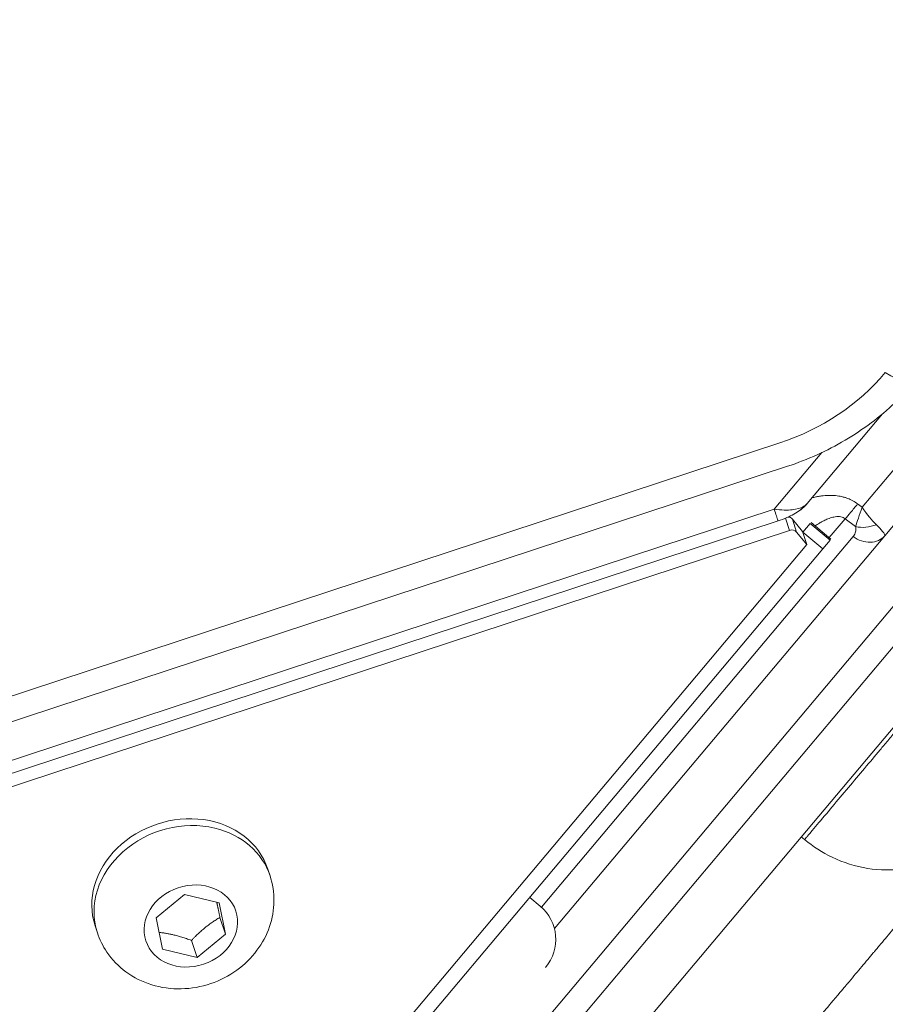
# Model space of a CAD drawing. Units: millimetres. Extents: x -1668 to 5081, y -1684 to 4146.
# Drawn here: x 743 to 809, y -143 to -67 of the extents above; entities that cross this region are included whole.
import ezdxf

# ---------------------------------------------------------------- set-up
doc = ezdxf.new("R2010")
doc.units = ezdxf.units.MM
doc.header["$LTSCALE"] = 1000
doc.layers.add('1 EQUIPMENT', color=7, linetype='Continuous', lineweight=18)

# ---------------------------------------------------------------- blocks, each defined once
blk = doc.blocks.new('DGHS 107')
at = {"layer": '1 EQUIPMENT', "color": 0, "linetype": 'Continuous', "lineweight": 13}
for p, q in [((986.325, 108.383), (807.599, -104.263)), ((803.366, -103.971), (809.175, -97.06)), ((649.836, -149.192), (801.263, -99.3)), ((804.502, -100.043), (800.828, -104.414)), ((801.856, -101.102), (650.429, -150.994)), ((813.481, -101.522), (809.336, -106.453)), ((817.183, -103.334), (756.887, -175.073)), ((653.225, -153.045), (800.828, -104.414)), ((818.714, -104.621), (758.418, -176.36)), ((807.25, -104.001), (807.599, -104.263)), ((652.209, -154.379), (801.125, -105.315)), ((823.859, -104.717), (763.563, -176.457)), ((802.013, -106.037), (801.704, -105.097)), ((802.228, -105.169), (803.014, -106.135)), ((802.228, -105.169), (802.557, -106.167)), ((805.066, -106.601), (806.289, -105.145)), ((806.289, -105.145), (807.092, -105.749)), ((653.237, -155.056), (802.013, -106.037)), ((803.343, -107.133), (802.557, -106.167)), ((803.014, -106.135), (803.343, -107.133)), ((803.043, -106.17), (803.031, -106.185)), ((803.607, -105.499), (803.043, -106.17)), ((803.043, -106.17), (804.574, -107.457)), ((805.138, -106.786), (803.607, -105.499)), ((805.199, -106.713), (803.668, -105.426)), ((806.901, -106.513), (782.905, -135.063)), ((809.336, -106.453), (783.901, -136.715)), ((805.138, -106.786), (804.574, -107.457)), ((803.343, -107.133), (743.851, -177.916)), ((804.574, -107.457), (745.42, -177.837)), ((803.173, -129.854), (802.914, -129.636)), ((762.01, -132.649), (761.837, -132.124)), ((753.243, -135.872), (755.435, -134.098)), ((755.435, -134.098), (758.105, -134.738)), ((758.105, -134.738), (758.582, -137.152)), ((782.811, -134.982), (782.008, -134.306)), ((748.713, -137.03), (748.54, -136.505)), ((753.72, -138.286), (753.243, -135.872)), ((758.155, -135.854), (758.582, -137.152)), ((758.582, -137.152), (756.39, -138.926)), ((755.963, -137.628), (756.39, -138.926)), ((756.39, -138.926), (753.72, -138.286))]:
    blk.add_line(p, q, dxfattribs=at)
blk.add_arc((780.656, -137.546), 3.35, 319.9534, 49.9534, dxfattribs=at)
for centre, major_axis, ratio, start_param, end_param in [((797.004, -86.373), (15.196, 5.007), 0.850651, -1.570796, -0.942478), ((808.724, -91.891), (3.062, -2.574), 0.309017, -1.107149, 0), ((801.817, -102.298), (-1.371, 1.84), 0.670769, -3.270515, -2.983684), ((808.034, -103.788), (1.474, -2.235), 0.233495, -1.511997, -0.792888), ((802.146, -106.441), (0.475, 0.156), 0.850651, 0.314159, 1.570796), ((755.362, -134.839), (-6.648, -2.191), 0.850651, -2.199115, 0), ((755.362, -134.839), (6.648, 2.191), 0.850651, 0, 0.942478)]:
    blk.add_ellipse(centre, major_axis=major_axis, ratio=ratio, start_param=start_param, end_param=end_param, dxfattribs=at)
at = {"layer": '1 EQUIPMENT', "color": 0, "linetype": 'Continuous', "lineweight": 13, "extrusion": (0, 0, -1)}
for centre, major_axis, ratio, start_param, end_param in [((807.826, -103.807), (0.883, 2.469), 0.023265, -2.483962, -1.764853), ((801.817, -105.442), (0.475, 0.156), 0.850651, -1.123281, -0.314159), ((755.189, -134.315), (-6.648, -2.191), 0.850651, 0, 3.141593), ((755.913, -136.512), (3.467, 1.142), 0.850651, -0.9424777960549592, 5.340707511124627)]:
    blk.add_ellipse(centre, major_axis=major_axis, ratio=ratio, start_param=start_param, end_param=end_param, dxfattribs=at)
at = {"layer": '1 EQUIPMENT', "color": 0, "linetype": 'Continuous', "lineweight": 13}
for points, knots in [([(811.786, -94.464), (811.274, -95.073), (810.725, -95.654), (809.559, -96.752), (808.943, -97.269), (807.654, -98.236), (806.981, -98.684), (805.587, -99.507), (804.866, -99.882), (803.387, -100.552), (802.628, -100.847), (801.856, -101.102)], [1.347753, 1.347753, 1.347753, 1.347753, 1.4734167, 1.4734167, 1.5990804, 1.5990804, 1.7247441, 1.7247441, 1.8504078, 1.8504078, 1.9760715, 1.9760715, 1.9760715, 1.9760715]), ([(803.731, -103.537), (803.779, -103.524), (803.926, -103.486), (804.071, -103.454), (804.266, -103.417), (804.365, -103.401), (804.648, -103.362), (804.926, -103.339), (805.239, -103.341), (805.371, -103.347), (805.459, -103.353), (805.504, -103.357), (805.712, -103.378), (805.955, -103.417), (806.224, -103.49), (806.337, -103.526), (806.412, -103.552), (806.451, -103.566), (806.762, -103.685), (807.017, -103.826), (807.25, -104.001)], [0.5474379, 0.5474379, 0.5474379, 0.5474379, 0.5625, 0.59375, 0.59375, 0.625, 0.625, 0.6875, 0.71875, 0.734375, 0.734375, 0.75, 0.75, 0.8125, 0.84375, 0.859375, 0.859375, 0.875, 0.875, 1, 1, 1, 1]), ([(800.828, -104.414), (801.109, -104.45), (801.368, -104.469), (801.833, -104.479), (802.041, -104.469), (802.584, -104.408), (802.842, -104.326), (803.018, -104.241)], [0, 0, 0, 0, 0.25, 0.25, 0.5, 0.5, 1, 1, 1, 1]), ([(801.125, -105.314), (801.125, -105.314), (801.117, -105.29), (801.08, -105.179), (801.045, -105.073), (800.952, -104.79), (800.894, -104.613), (800.828, -104.414)], [0.3150399, 0.3150399, 0.3150399, 0.3150399, 0.5, 0.5, 0.75, 0.75, 1, 1, 1, 1]), ([(802.828, -104.48), (802.518, -104.712), (802.17, -104.895), (801.584, -105.149), (801.355, -105.236), (801.124, -105.312)], [0, 0, 0, 0, 1.201917, 1.201917, 1.932784, 1.932784, 1.932784, 1.932784]), ([(807.25, -104.001), (807.066, -104.234), (806.888, -104.453), (806.562, -104.841), (806.415, -105.009), (806.289, -105.145)], [0, 0, 0, 0, 0.5, 0.5, 1, 1, 1, 1]), ([(806.289, -105.145), (806.197, -105.072), (806.086, -105.022), (805.957, -104.997), (805.892, -104.984), (805.823, -104.977), (805.75, -104.977), (805.678, -104.977), (805.602, -104.982), (805.519, -104.994), (805.46, -105.003), (805.399, -105.016), (805.335, -105.031), (805.219, -105.06), (805.096, -105.1), (804.965, -105.152), (804.864, -105.192), (804.758, -105.24), (804.649, -105.295), (804.594, -105.322), (804.538, -105.351), (804.481, -105.382), (804.453, -105.398), (804.425, -105.414), (804.396, -105.43), (804.381, -105.439), (804.367, -105.447), (804.352, -105.456), (804.345, -105.46), (804.338, -105.464), (804.33, -105.468), (804.323, -105.473), (804.315, -105.478), (804.308, -105.481), (804.204, -105.544), (804.095, -105.613), (803.981, -105.689)], [0, 0, 0, 0, 0.125, 0.125, 0.125, 0.1875, 0.1875, 0.1875, 0.25, 0.25, 0.25, 0.2944689, 0.2944689, 0.2944689, 0.375, 0.375, 0.375, 0.4375, 0.4375, 0.4375, 0.46875, 0.46875, 0.46875, 0.484375, 0.484375, 0.484375, 0.4921875, 0.4921875, 0.4921875, 0.4960937, 0.4960937, 0.4960937, 0.5, 0.5, 0.5, 0.5631123, 0.5631123, 0.5631123, 0.5631123]), ([(806.901, -106.513), (806.909, -106.503), (806.917, -106.494), (806.925, -106.484), (807.005, -106.38), (807.061, -106.268), (807.091, -106.146), (807.118, -106.038), (807.123, -105.931), (807.107, -105.824), (807.103, -105.799), (807.098, -105.774), (807.092, -105.749)], [0, 0, 0, 0, 0.042467, 0.042467, 0.042467, 0.5, 0.5, 0.5, 0.904238, 0.904238, 0.904238, 1, 1, 1, 1]), ([(808.696, -105.602), (808.874, -105.772), (809.049, -105.958), (809.239, -106.194), (809.29, -106.266), (809.349, -106.383), (809.358, -106.427), (809.336, -106.453)], [0, 0, 0, 0, 0.5, 0.5, 0.75, 0.75, 1, 1, 1, 1]), ([(809.336, -106.453), (809.207, -106.607), (809.043, -106.73), (808.666, -106.9), (808.453, -106.947), (808.008, -106.958), (807.775, -106.922), (807.322, -106.772), (807.101, -106.658), (806.901, -106.513)], [0, 0, 0, 0, 0.25, 0.25, 0.5, 0.5, 0.75, 0.75, 1, 1, 1, 1]), ([(803.173, -129.854), (803.173, -129.854), (803.182, -129.843), (803.201, -129.82), (803.221, -129.797), (803.253, -129.758), (803.296, -129.708), (803.338, -129.658), (803.39, -129.596), (803.45, -129.525), (803.509, -129.454), (803.577, -129.374), (803.649, -129.287), (803.795, -129.114), (803.963, -128.915), (804.14, -128.703), (804.495, -128.281), (804.892, -127.809), (805.298, -127.326), (805.705, -126.842), (806.122, -126.345), (806.539, -125.849), (806.957, -125.352), (807.375, -124.855), (807.783, -124.37), (808.191, -123.884), (808.585, -123.414), (808.978, -122.948), (809.174, -122.714), (809.368, -122.483), (809.572, -122.241), (809.776, -121.998), (809.989, -121.744), (810.233, -121.454), (810.355, -121.309), (810.485, -121.154), (810.627, -120.985), (810.769, -120.817), (810.923, -120.634), (811.088, -120.437), (811.418, -120.044), (811.79, -119.602), (812.168, -119.152), (812.546, -118.702), (812.929, -118.247), (813.292, -117.814), (813.655, -117.382), (814.001, -116.971), (814.311, -116.602), (814.468, -116.416), (814.615, -116.241), (814.753, -116.077), (814.892, -115.911), (815.021, -115.757), (815.149, -115.606), (815.186, -115.562), (815.222, -115.518), (815.26, -115.474)], [0.00223407, 0.00223407, 0.00223407, 0.00223407, 0.00351824, 0.00351824, 0.00351824, 0.00484991, 0.00484991, 0.00484991, 0.00617947, 0.00617947, 0.00617947, 0.00749939, 0.00749939, 0.00749939, 0.01014072, 0.01014072, 0.01014072, 0.01542649, 0.01542649, 0.01542649, 0.02071361, 0.02071361, 0.02071361, 0.0260012, 0.0260012, 0.0260012, 0.03129727, 0.03129727, 0.03129727, 0.03394737, 0.03394737, 0.03394737, 0.03659552, 0.03659552, 0.03659552, 0.03791774, 0.03791774, 0.03791774, 0.03923802, 0.03923802, 0.03923802, 0.04187605, 0.04187605, 0.04187605, 0.04451663, 0.04451663, 0.04451663, 0.04715217, 0.04715217, 0.04715217, 0.04848251, 0.04848251, 0.04848251, 0.04982192, 0.04982192, 0.04982192, 0.05021198, 0.05021198, 0.05021198, 0.05021198]), ([(817.308, -128.579), (817.29, -128.6), (817.278, -128.614), (817.266, -128.629), (817.263, -128.632), (817.263, -128.633), (817.263, -128.633), (817.263, -128.633), (817.263, -128.633), (817.263, -128.633), (817.263, -128.633), (817.263, -128.633), (817.263, -128.633), (817.262, -128.633), (817.256, -128.641), (817.225, -128.678), (817.197, -128.71), (817.085, -128.839), (817, -128.934), (816.65, -129.309), (816.37, -129.575), (815.346, -130.444), (814.517, -130.963), (812.767, -131.734), (811.83, -131.995), (809.94, -132.238), (808.967, -132.224), (807.085, -131.922), (806.157, -131.633), (804.537, -130.859), (803.818, -130.396), (803.173, -129.854)], [0, 0, 0, 0, 0.640408, 0.640408, 1.120535, 1.120535, 1.143034, 1.143034, 1.147034, 1.147034, 1.147534, 1.147534, 1.147659, 1.147659, 1.1637, 1.1637, 1.291697, 1.291697, 1.675748, 1.675748, 2.829543, 2.829543, 5.705293, 5.705293, 8.564265, 8.564265, 11.423471, 11.423471, 14.282674, 14.282674, 16.808697, 16.808697, 16.808697, 16.808697]), ([(779.459, -173.085), (780.056, -172.375), (780.673, -171.641), (781.728, -170.385), (782.157, -169.875), (782.812, -169.095), (783.143, -168.702), (783.533, -168.238), (783.73, -168.004), (783.828, -167.887), (783.878, -167.828), (783.902, -167.799), (783.915, -167.784), (783.921, -167.777), (783.923, -167.774), (783.925, -167.771), (783.927, -167.77), (783.967, -167.722), (784.105, -167.557), (784.465, -167.129), (784.61, -166.956), (784.868, -166.65), (784.96, -166.54), (785.108, -166.364), (785.185, -166.272), (785.279, -166.161), (785.327, -166.103), (785.351, -166.075), (785.364, -166.06), (785.369, -166.054), (785.372, -166.05), (785.375, -166.047), (785.665, -165.702), (785.934, -165.381), (786.308, -164.937), (786.427, -164.795), (786.598, -164.591), (786.682, -164.492), (786.776, -164.38), (786.822, -164.325), (786.845, -164.298), (786.854, -164.286), (786.861, -164.279), (786.863, -164.276), (787.372, -163.67), (787.884, -163.061), (788.662, -162.136), (789.053, -161.67), (789.514, -161.122), (789.745, -160.847), (789.861, -160.709), (789.919, -160.64), (789.948, -160.606), (789.963, -160.588), (789.97, -160.58), (789.973, -160.576), (789.975, -160.573), (789.977, -160.571), (790.046, -160.489), (790.217, -160.285), (790.633, -159.791), (790.798, -159.594), (791.086, -159.252), (791.188, -159.13), (791.353, -158.934), (791.437, -158.834), (791.54, -158.711), (791.593, -158.648), (791.62, -158.617), (791.631, -158.603), (791.639, -158.594), (791.644, -158.588), (791.977, -158.191), (792.285, -157.825), (792.711, -157.319), (792.847, -157.157), (793.041, -156.925), (793.136, -156.812), (793.243, -156.685), (793.296, -156.622), (793.322, -156.591), (793.333, -156.578), (793.34, -156.57), (793.343, -156.566), (793.921, -155.879), (794.499, -155.191), (795.373, -154.151), (795.812, -153.628), (796.327, -153.016), (796.585, -152.708), (796.715, -152.555), (796.779, -152.478), (796.812, -152.439), (796.828, -152.42), (796.836, -152.41), (796.839, -152.406), (796.842, -152.403), (796.844, -152.401), (796.917, -152.314), (797.104, -152.091), (797.558, -151.551), (797.738, -151.337), (798.053, -150.963), (798.165, -150.83), (798.344, -150.617), (798.436, -150.507), (798.549, -150.373), (798.606, -150.304), (798.635, -150.27), (798.648, -150.255), (798.656, -150.245), (798.661, -150.238), (799.023, -149.808), (799.356, -149.412), (799.815, -148.866), (799.962, -148.691), (800.172, -148.442), (800.274, -148.32), (800.389, -148.183), (800.445, -148.116), (800.473, -148.083), (800.485, -148.068), (800.493, -148.059), (800.496, -148.055), (801.117, -147.317), (801.736, -146.581), (802.667, -145.472), (803.134, -144.918), (803.679, -144.269), (803.952, -143.944), (804.088, -143.782), (804.157, -143.7), (804.191, -143.66), (804.208, -143.639), (804.216, -143.629), (804.22, -143.625), (804.223, -143.622), (804.225, -143.619), (804.275, -143.559), (804.44, -143.363), (805, -142.697), (805.395, -142.226), (806.034, -141.467), (806.169, -141.306), (806.329, -141.116), (806.347, -141.095), (806.369, -141.068), (806.373, -141.063), (806.378, -141.057), (806.386, -141.047), (806.416, -141.012), (806.486, -140.929), (806.72, -140.65), (806.928, -140.403), (807.416, -139.822), (807.727, -139.452), (808.173, -138.922), (808.336, -138.728), (808.494, -138.539), (808.53, -138.497), (808.55, -138.473), (808.609, -138.403), (808.726, -138.264), (809.155, -137.753), (810.17, -136.545), (811.106, -135.433), (812.039, -134.322), (812.35, -133.953), (812.815, -133.399), (812.968, -133.217), (813.273, -132.854), (813.731, -132.309), (814.264, -131.675), (814.681, -131.178), (814.805, -131.031), (814.857, -130.969), (814.871, -130.952), (814.878, -130.944), (814.881, -130.94), (814.883, -130.938), (814.891, -130.928), (814.96, -130.846), (815.055, -130.734), (815.215, -130.543), (815.277, -130.47), (815.345, -130.389)], [0.015358, 0.015358, 0.015358, 0.015358, 0.0625, 0.0625, 0.09375, 0.09375, 0.109375, 0.1171875, 0.1210937, 0.1230469, 0.1240234, 0.1245117, 0.1247559, 0.1248779, 0.124939, 0.124939, 0.125, 0.125, 0.140625, 0.140625, 0.1484375, 0.1484375, 0.1523437, 0.1523437, 0.1542969, 0.1552734, 0.1557617, 0.1560059, 0.1561279, 0.156189, 0.156189, 0.15625, 0.15625, 0.171875, 0.171875, 0.1796875, 0.1796875, 0.1835937, 0.1855469, 0.1865234, 0.1870117, 0.1872559, 0.1872559, 0.1875, 0.1875, 0.21875, 0.21875, 0.234375, 0.2421875, 0.2460937, 0.2480469, 0.2490234, 0.2495117, 0.2497559, 0.2498779, 0.249939, 0.249939, 0.25, 0.25, 0.265625, 0.265625, 0.2734375, 0.2734375, 0.2773437, 0.2773437, 0.2792969, 0.2802734, 0.2807617, 0.2810059, 0.2811279, 0.2811279, 0.28125, 0.28125, 0.296875, 0.296875, 0.3046875, 0.3046875, 0.3085937, 0.3105469, 0.3115234, 0.3120117, 0.3122559, 0.3122559, 0.3125, 0.3125, 0.34375, 0.34375, 0.359375, 0.3671875, 0.3710937, 0.3730469, 0.3740234, 0.3745117, 0.3747559, 0.3748779, 0.374939, 0.374939, 0.375, 0.375, 0.390625, 0.390625, 0.3984375, 0.3984375, 0.4023437, 0.4023437, 0.4042969, 0.4052734, 0.4057617, 0.4060059, 0.4061279, 0.4061279, 0.40625, 0.40625, 0.421875, 0.421875, 0.4296875, 0.4296875, 0.4335937, 0.4355469, 0.4365234, 0.4370117, 0.4372559, 0.4372559, 0.4375, 0.4375, 0.46875, 0.46875, 0.484375, 0.4921875, 0.4960937, 0.4980469, 0.4990234, 0.4995117, 0.4997559, 0.4998779, 0.499939, 0.499939, 0.5, 0.5, 0.515625, 0.515625, 0.53125, 0.53125, 0.5351562, 0.5351562, 0.5356445, 0.5356445, 0.5357666, 0.5357666, 0.5358887, 0.5361328, 0.5371094, 0.5390625, 0.546875, 0.546875, 0.5625, 0.5625, 0.5703125, 0.5712891, 0.5712891, 0.5722656, 0.5722656, 0.5742187, 0.578125, 0.59375, 0.625, 0.625, 0.640625, 0.640625, 0.6484375, 0.6484375, 0.65625, 0.671875, 0.6757812, 0.6777344, 0.6782227, 0.6784668, 0.6784668, 0.6785889, 0.6785889, 0.6787109, 0.6796875, 0.6875, 0.6875, 0.6916932, 0.6916932, 0.6916932, 0.6916932]), ([(762.01, -132.649), (762.217, -133.278), (762.318, -133.941), (762.305, -135.27), (762.185, -135.935), (761.746, -137.221), (761.414, -137.837), (760.566, -138.976), (760.038, -139.489), (758.836, -140.36), (758.155, -140.709), (756.709, -141.198), (755.942, -141.334), (754.406, -141.366), (753.637, -141.264), (752.194, -140.819), (751.517, -140.486), (750.347, -139.624), (749.845, -139.11), (749.135, -138.06), (748.887, -137.558), (748.713, -137.03)], [0.405275, 0.405275, 0.405275, 0.405275, 0.687406, 0.687406, 0.976922, 0.976922, 1.285674, 1.285674, 1.61766, 1.61766, 1.966919, 1.966919, 2.322302, 2.322302, 2.671979, 2.671979, 3.003591, 3.003591, 3.310173, 3.310173, 3.546868, 3.546868, 3.546868, 3.546868])]:
    blk.add_open_spline(points, degree=3, knots=knots, dxfattribs=at)
for points in [[(802.828, -104.48), (802.908, -104.421), (802.972, -104.34), (803.018, -104.241)], [(803.332, -104.01), (803.194, -104.17), (803.037, -104.318), (802.868, -104.448)], [(807.092, -105.749), (807.582, -105.862), (808.181, -105.808), (808.696, -105.602)]]:
    blk.add_open_spline(points, degree=3, dxfattribs=at)
for points, weights in [([(758.155, -135.854), (758.011, -135.193), (757.91, -134.691)], [1, 1.0667190266, 1.07588908075]), ([(755.963, -137.628), (756.99, -136.533), (758.155, -135.854)], [1, 1.15470053838, 1]), ([(753.467, -137.004), (754.634, -137.128), (755.963, -137.628)], [1.01770733002, 1.14527226415, 1])]:
    blk.add_rational_spline(points, weights, degree=2, dxfattribs=at)

msp = doc.modelspace()

# ---------------------------------------------------------------- block references
at = {"layer": '1 EQUIPMENT'}
msp.add_blockref('DGHS 107', (0, 0), dxfattribs=at)

doc.saveas('drawing.dxf')
